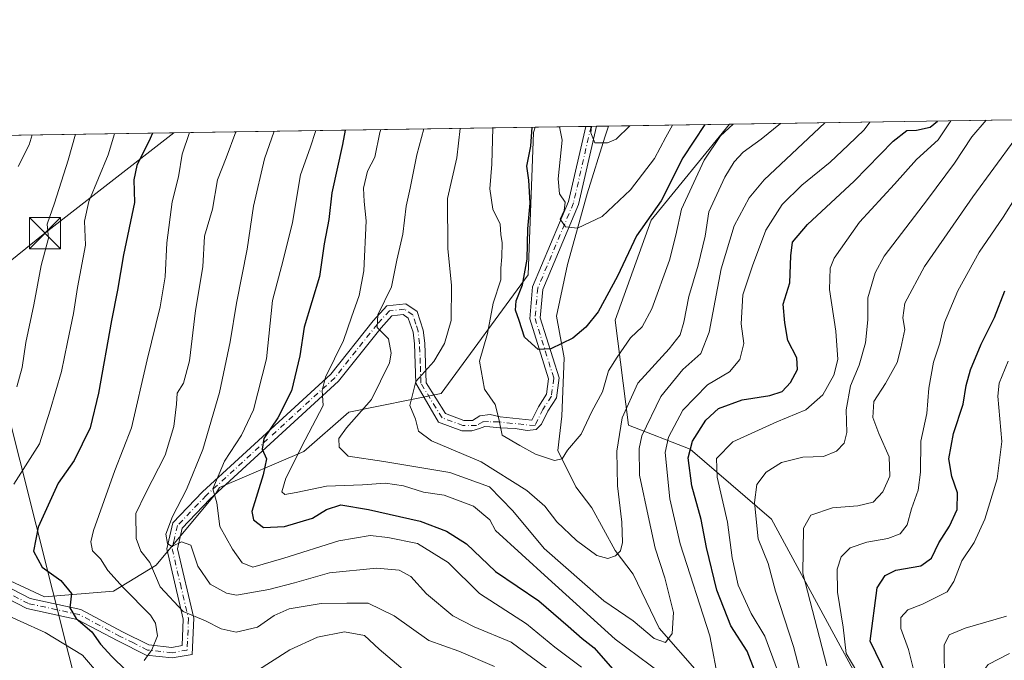
# Model space of a CAD drawing. Units: metres. Extents: x 603126 to 606545, y 4789365 to 4791733.
# Drawn here: x 604708 to 604945, y 4791577 to 4791731 of the extents above; entities that cross this region are included whole.
import ezdxf

# ---------------------------------------------------------------- set-up
doc = ezdxf.new("R2010")
doc.units = ezdxf.units.M
doc.header["$MEASUREMENT"] = 0
doc.linetypes.add('DGN Style 4', pattern=[2.6384748266838614, 1.318413404963828, -0.6592067024819142, 0.001648016756204785, -0.6592067024819142])
for name, color, linetype, lineweight in [('Arbolado forestal CxS', 92, 'Continuous', 0), ('Camino Cxs', 7, 'Continuous', 0), ('Camino eje', 30, 'DGN Style 4', 13), ('Comarca CxS', 21, 'Continuous', 0), ('Comunidad Autónoma CxS', 142, 'Continuous', 0), ('Corriente artificial Cxs', 4, 'Continuous', 13), ('Corriente natural lineal', 142, 'Continuous', 13), ('Curva de nivel maestra', 30, 'Continuous', 30), ('Curva de nivel normal', 30, 'Continuous', 0), ('Municipio CxS', 4, 'Continuous', 0), ('Pastizal CxS', 92, 'Continuous', 0), ('Provincia CxS', 1, 'Continuous', 0), ('Tendido', 6, 'Continuous', 0), ('Torre de tendido puntual', 7, 'Continuous', 0)]:
    doc.layers.add(name, color=color, linetype=linetype, lineweight=lineweight)

# ---------------------------------------------------------------- blocks, each defined once
blk = doc.blocks.new('*U12')
at = {"layer": 'Arbolado forestal CxS', "color": 92, "linetype": 'Continuous', "lineweight": 0}
blk.add_polyline3d([(604687.9715, 4791604.271500001, 185.1554999999935), (604714.2329000002, 4791592.0799, 176.790599999993), (604730.7780999999, 4791593.3969, 171.7893999999942), (604741.0900999998, 4791599.700300001, 164.2069999999949), (604755.4115000004, 4791616.891100001, 156.1526000000013), (604756.3589000005, 4791618.407099999, 155.8595000000059), (604776.6308000004, 4791626.997, 146.1996999999974), (604787.4258000003, 4791636.5219, 142.9685000000027), (604809.6508, 4791640.967, 133.9848000000056), (604830.6058999998, 4791669.541999999, 125.9416999999958), (604831.8759000005, 4791703.8321, 125.3494999999966), (604832.3150000004, 4791705.094500001, 125.1364999999932), (604879.0343000004, 4791705.816400001, 127.5258000000031), (604860.182, 4791682.690199999, 124.1484000000055), (604851.5887000002, 4791658.6226, 127.6377000000066), (604854.7319999998, 4791633.3838, 135.6870999999956), (604869.5669999998, 4791627.585700001, 148.8418999999994), (604889.1952000001, 4791610.764000001, 161.2247000000061), (604913.4961999999, 4791565.9025, 170.6958000000013), (604921.9080999997, 4791528.518400001, 179.5948999999964), (604915.3660000004, 4791497.6764, 176.5185999999958), (604896.6727999998, 4791478.0493, 173.0316000000021)], dxfattribs=at)
blk = doc.blocks.new('*U23')
at = {"layer": 'Pastizal CxS', "color": 92, "linetype": 'Continuous', "lineweight": 0}
for points in [[(603926.2258000001, 4791691.0933, 83.33699999999953), (604832.3150000004, 4791705.094500001, 125.1364999999932), (604831.8759000005, 4791703.8321, 125.3494999999966), (604830.6058999998, 4791669.541999999, 125.9416999999958), (604809.6508, 4791640.967, 133.9848000000056), (604787.4258000003, 4791636.5219, 142.9685000000027), (604776.6308000004, 4791626.997, 146.1996999999974), (604756.3589000005, 4791618.407099999, 155.8595000000059), (604755.4115000004, 4791616.891100001, 156.1526000000013), (604741.0900999998, 4791599.700300001, 164.2069999999949), (604730.7780999999, 4791593.3969, 171.7893999999942), (604714.2329000002, 4791592.0799, 176.790599999993), (604687.9715, 4791604.271500001, 185.1554999999935)], [(604946.6807000004, 4791353.8103, 225.0114000000031), (604938.6601, 4791379.023499999, 213.7266999999993), (604930.0664999997, 4791392.2029, 207.849000000002), (604912.8794999998, 4791418.5615, 194.4296000000031), (604912.9495999999, 4791418.685500001, 194.4064999999973), (604907.7591000004, 4791429.3574, 189.0485000000044), (604892.3975999998, 4791460.941000001, 175.5078000000067), (604896.6727999998, 4791478.0493, 173.0316000000021), (604915.3660000004, 4791497.6764, 176.5185999999958), (604921.9080999997, 4791528.518400001, 179.5948999999964), (604913.4961999999, 4791565.9025, 170.6958000000013), (604889.1952000001, 4791610.764000001, 161.2247000000061), (604869.5669999998, 4791627.585700001, 148.8418999999994), (604854.7319999998, 4791633.3838, 135.6870999999956), (604851.5887000002, 4791658.6226, 127.6377000000066), (604860.182, 4791682.690199999, 124.1484000000055), (604879.0343000004, 4791705.816400001, 127.5258000000031), (604979.2202000003, 4791707.364499999, 161.082699999999)]]:
    blk.add_polyline3d(points, dxfattribs=at)
blk = doc.blocks.new('*U33')
at = {"layer": 'Camino Cxs', "color": 7, "linetype": 'Continuous', "lineweight": 0}
blk.add_polyline3d([(604702.3701, 4791595.960100001, 191.7597999999998), (604710.7801000001, 4791591.610099999, 187.1803000000073), (604722.9700999996, 4791588.9801, 187.6692000000039), (604732.9901000002, 4791583.6501, 185.9018999999971), (604739.3601000002, 4791580.460100001, 181.5081000000064), (604744.8800999997, 4791579.850099999, 184.3747000000003), (604747.3400999998, 4791580.300100001, 185.0905999999959), (604747.6201, 4791586.710100001, 184.5754000000015), (604743.6300999997, 4791603.610099999, 182.3672999999981), (604745.0900999998, 4791609.8301, 170.925900000002), (604752.2600999996, 4791617.350099999, 168.7970999999961), (604783.1501000002, 4791645.6501, 152.1572000000015), (604793.3101000005, 4791658.450099999, 143.6171999999933), (604796.6201, 4791662.130100001, 142.3619000000035), (604801.1700999998, 4791662.550100001, 141.0650000000023), (604803.8701, 4791660.7501, 140.2546000000002), (604805.3701, 4791656.270099999, 139.4045000000042), (604805.7200999996, 4791653.130100001, 138.9976000000024), (604806.0601000005, 4791643.530099999, 137.300900000002), (604810.7253000002, 4791636.1527, 154.5135000000009), (604815.1333, 4791634.528700001, 156.0375000000058), (604817.1996999999, 4791634.528700001, 154.9869000000035), (604818.9987000005, 4791635.644900001, 149.5133999999962), (604821.4994999999, 4791635.915300001, 142.2856999999931), (604823.8447000004, 4791635.361500001, 138.0017999999982), (604831.5181, 4791634.604499999, 142.5194000000047), (604833.0674999999, 4791637.795700001, 148.7681000000011), (604835.0091000004, 4791640.801899999, 148.8456000000006), (604835.5279000001, 4791644.5485, 147.0169000000024), (604830.9945, 4791658.9353, 139.8635999999969), (604831.6961000003, 4791666.6533, 133.8029999999999), (604840.3280999997, 4791687.237299999, 142.6877999999997), (604844.4633999999, 4791705.282199999, 143.4860000000044), (604847.0373999998, 4791705.322000001, 143.1910000000062), (604842.7169000005, 4791686.4691, 141.4321000000054), (604834.1508999999, 4791666.042500001, 134.9643999999971), (604833.5296999998, 4791659.2083, 140.7246000000014), (604838.0815000003, 4791644.7631, 147.2168999999994), (604837.4200999998, 4791639.986099999, 149.6111999999994), (604835.3613, 4791636.7391, 148.7685000000056), (604833.8003000002, 4791633.6173, 144.4421000000002), (604832.5163000004, 4791632.333100001, 141.5357999999978), (604830.3876999998, 4791632.125499999, 138.4149999999936), (604827.5147000002, 4791632.535900001, 133.8084999999992), (604823.7975000005, 4791632.738700001, 137.7403000000049), (604821.3642999995, 4791632.941500001, 143.0274000000063), (604820.1476999996, 4791633.0767, 147.1447999999946), (604818.8636999996, 4791632.603499999, 151.8032999999996), (604817.0387000004, 4791631.995300001, 156.7011000000057), (604814.6875, 4791632.028700001, 157.3874999999971), (604809.0412999997, 4791634.108899999, 154.3754000000044), (604803.5601000005, 4791643.450099999, 138.3972999999969), (604803.2301000003, 4791652.950099999, 139.478099999993), (604802.9200999998, 4791655.7301, 139.508799999996), (604801.7701000003, 4791659.1501, 140.0997999999963), (604800.5201000003, 4791659.9801, 140.6312000000034), (604797.8300999999, 4791659.7301, 141.292300000001), (604795.2200999996, 4791656.8301, 142.3289999999979), (604784.9801000003, 4791643.940099999, 152.6408999999985), (604754.0100999996, 4791615.5701, 170.1251000000047), (604747.3601000002, 4791608.600099999, 170.6713000000018), (604746.2001, 4791603.610099999, 180.133799999996), (604750.1300999997, 4791586.940099999, 184.5363999999972), (604749.7500999998, 4791578.200099999, 183.2887999999948), (604744.9700999996, 4791577.3301, 183.1266000000032), (604738.6401000004, 4791578.030099999, 181.6701999999932), (604731.8400999998, 4791581.420100001, 187.9275999999954), (604722.1001000004, 4791586.610099999, 187.0109999999986), (604709.9200999998, 4791589.2401, 187.5720000000001), (604700.5401, 4791594.090100001, 195.0056999999942)], dxfattribs=at)
blk = doc.blocks.new('5TTEND')
at = {"layer": 'Corriente artificial Cxs', "color": 7, "linetype": 'Continuous', "lineweight": 0}
for p, q in [((-0.375, 0.3754), (0.375, -0.3746)), ((0.3720000000000001, 0.3784000000000001), (-0.3720000000000001, -0.3776))]:
    blk.add_line(p, q, dxfattribs=at)
at = {"layer": 'Corriente artificial Cxs', "color": 7, "linetype": 'Continuous', "lineweight": 0, "flags": 128}
blk.add_lwpolyline([(-0.375, -0.3746), (0.375, -0.3746), (0.375, 0.3754), (-0.375, 0.3754), (-0.3720000000000001, -0.3776)], dxfattribs=at)

msp = doc.modelspace()

# ---------------------------------------------------------------- linework, layer by layer
at = {"layer": 'Arbolado forestal CxS', "color": 92, "linetype": 'Continuous', "lineweight": 0, "extrusion": (-0.4058815651506183, -0.006271669470603759, 0.9139041641402756), "elevation": -275444.6978896537, "flags": 128}
msp.add_lwpolyline([(-4781788.420301687, 620413.9994448927), (-4781788.420301687, 620445.8197081315)], dxfattribs=at)
at = {"layer": 'Arbolado forestal CxS', "color": 92, "linetype": 'Continuous', "lineweight": 0, "extrusion": (0.5723488811391115, 0.008843057542203318, 0.8199625348710223), "elevation": 388651.0298274708, "flags": 128}
msp.add_lwpolyline([(4781789.439737644, -556506.9527789177), (4781789.439737645, -556521.7704680478)], dxfattribs=at)
at = {"layer": 'Arbolado forestal CxS', "color": 92, "linetype": 'Continuous', "lineweight": 0, "extrusion": (0.5062672841092979, 0.007828673340428933, 0.8623410861801287), "elevation": 343826.2552464872, "flags": 128}
msp.add_lwpolyline([(4781780.582402525, -585349.7398467516), (4781780.582402525, -585351.2323580954)], dxfattribs=at)
at = {"layer": 'Arbolado forestal CxS', "color": 92, "linetype": 'Continuous', "lineweight": 0, "extrusion": (0.5074029498860965, 0.007845014922867122, 0.8616731991815386), "elevation": 344591.3845051902, "flags": 128}
msp.add_lwpolyline([(4781782.213993329, -584887.7951570259), (4781782.213993329, -584889.2890572998)], dxfattribs=at)
at = {"layer": 'Arbolado forestal CxS', "color": 92, "linetype": 'Continuous', "lineweight": 0, "extrusion": (0.1791517526585806, 0.002767319898333526, 0.9838175600485789), "elevation": 121732.8658659993, "flags": 128}
msp.add_lwpolyline([(4781791.933634312, -667777.5509778402), (4781791.933634313, -667780.5190569062)], dxfattribs=at)
at = {"layer": 'Arbolado forestal CxS', "color": 92, "linetype": 'Continuous', "lineweight": 0}
for points in [[(604946.6807000004, 4791353.8103, 225.0114000000031), (604938.6601, 4791379.023499999, 213.7266999999993), (604930.0664999997, 4791392.2029, 207.849000000002), (604912.8794999998, 4791418.5615, 194.4296000000031), (604912.9495999999, 4791418.685500001, 194.4064999999973), (604907.7591000004, 4791429.3574, 189.0485000000044), (604892.3975999998, 4791460.941000001, 175.5078000000067), (604896.6727999998, 4791478.0493, 173.0316000000021), (604915.3660000004, 4791497.6764, 176.5185999999958), (604921.9080999997, 4791528.518400001, 179.5948999999964), (604913.4961999999, 4791565.9025, 170.6958000000013), (604889.1952000001, 4791610.764000001, 161.2247000000061), (604869.5669999998, 4791627.585700001, 148.8418999999994), (604854.7319999998, 4791633.3838, 135.6870999999956), (604851.5887000002, 4791658.6226, 127.6377000000066), (604860.182, 4791682.690199999, 124.1484000000055), (604879.0344000002, 4791705.816500001, 127.5258000000031)], [(604832.3150000004, 4791705.094599999, 125.1364999999932), (604831.8759000005, 4791703.8321, 125.3494999999966), (604830.6058999998, 4791669.541999999, 125.9416999999958), (604809.6508, 4791640.967, 133.9848000000056), (604787.4258000003, 4791636.5219, 142.9685000000027), (604776.6308000004, 4791626.997, 146.1996999999974), (604756.3589000005, 4791618.407099999, 155.8595000000059), (604755.4115000004, 4791616.891100001, 156.1526000000013), (604741.0900999998, 4791599.700300001, 164.2069999999949), (604730.7780999999, 4791593.3969, 171.7893999999942), (604714.2329000002, 4791592.0799, 176.790599999993), (604687.9715, 4791604.271500001, 185.1554999999935)]]:
    msp.add_polyline3d(points, dxfattribs=at)
at = {"layer": 'Camino Cxs', "color": 7, "linetype": 'Continuous', "lineweight": 0, "extrusion": (0.1138352294011729, 0.001760156295208025, 0.9934980837409797), "elevation": 77429.31152663387, "flags": 128}
msp.add_lwpolyline([(4781781.398363192, -674423.9897125919), (4781781.398363191, -674426.5808677473)], dxfattribs=at)
at = {"layer": 'Camino Cxs', "color": 7, "linetype": 'Continuous', "lineweight": 0}
for points in [[(604702.3701, 4791595.960100001, 191.7597999999998), (604710.7801000001, 4791591.610099999, 187.1803000000073), (604722.9700999996, 4791588.9801, 187.6692000000039), (604732.9901000002, 4791583.6501, 185.9018999999971), (604739.3601000002, 4791580.460100001, 181.5081000000064), (604744.8800999997, 4791579.850099999, 184.3747000000003), (604747.3400999998, 4791580.300100001, 185.0905999999959), (604747.6201, 4791586.710100001, 184.5754000000015), (604743.6300999997, 4791603.610099999, 182.3672999999981), (604745.0900999998, 4791609.8301, 170.925900000002), (604752.2600999996, 4791617.350099999, 168.7970999999961), (604783.1501000002, 4791645.6501, 152.1572000000015), (604793.3101000005, 4791658.450099999, 143.6171999999933), (604796.6201, 4791662.130100001, 142.3619000000035), (604801.1700999998, 4791662.550100001, 141.0650000000023), (604803.8701, 4791660.7501, 140.2546000000002), (604805.3701, 4791656.270099999, 139.4045000000042), (604805.7200999996, 4791653.130100001, 138.9976000000024), (604806.0601000005, 4791643.530099999, 137.300900000002), (604810.7253000002, 4791636.1527, 154.5135000000009), (604815.1333, 4791634.528700001, 156.0375000000058), (604817.1996999999, 4791634.528700001, 154.9869000000035), (604818.9987000005, 4791635.644900001, 149.5133999999962), (604821.4994999999, 4791635.915300001, 142.2856999999931), (604823.8447000004, 4791635.361500001, 138.0017999999982), (604831.5181, 4791634.604499999, 142.5194000000047), (604833.0674999999, 4791637.795700001, 148.7681000000011), (604835.0091000004, 4791640.801899999, 148.8456000000006), (604835.5279000001, 4791644.5485, 147.0169000000024), (604830.9945, 4791658.9353, 139.8635999999969), (604831.6961000003, 4791666.6533, 133.8029999999999), (604840.3280999997, 4791687.237299999, 142.6877999999997), (604844.4633999999, 4791705.282299999, 143.4860000000044)], [(604847.0373999998, 4791705.322100001, 143.1910000000062), (604842.7169000005, 4791686.4691, 141.4321000000054), (604834.1508999999, 4791666.042500001, 134.9643999999971), (604833.5296999998, 4791659.2083, 140.7246000000014), (604838.0815000003, 4791644.7631, 147.2168999999994), (604837.4200999998, 4791639.986099999, 149.6111999999994), (604835.3613, 4791636.7391, 148.7685000000056)], [(604835.3613, 4791636.7391, 148.7685000000056), (604833.8003000002, 4791633.6173, 144.4421000000002), (604832.5163000004, 4791632.333100001, 141.5357999999978), (604830.3876999998, 4791632.125499999, 138.4149999999936), (604827.5147000002, 4791632.535900001, 133.8084999999992), (604823.7975000005, 4791632.738700001, 137.7403000000049), (604821.3642999995, 4791632.941500001, 143.0274000000063), (604820.1476999996, 4791633.0767, 147.1447999999946), (604818.8636999996, 4791632.603499999, 151.8032999999996), (604817.0387000004, 4791631.995300001, 156.7011000000057), (604814.6875, 4791632.028700001, 157.3874999999971), (604809.0412999997, 4791634.108899999, 154.3754000000044), (604803.5601000005, 4791643.450099999, 138.3972999999969), (604803.2301000003, 4791652.950099999, 139.478099999993), (604802.9200999998, 4791655.7301, 139.508799999996), (604801.7701000003, 4791659.1501, 140.0997999999963), (604800.5201000003, 4791659.9801, 140.6312000000034), (604797.8300999999, 4791659.7301, 141.292300000001), (604795.2200999996, 4791656.8301, 142.3289999999979), (604784.9801000003, 4791643.940099999, 152.6408999999985), (604754.0100999996, 4791615.5701, 170.1251000000047), (604747.3601000002, 4791608.600099999, 170.6713000000018), (604746.2001, 4791603.610099999, 180.133799999996), (604750.1300999997, 4791586.940099999, 184.5363999999972), (604749.7500999998, 4791578.200099999, 183.2887999999948), (604744.9700999996, 4791577.3301, 183.1266000000032), (604738.6401000004, 4791578.030099999, 181.6701999999932), (604731.8400999998, 4791581.420100001, 187.9275999999954), (604722.1001000004, 4791586.610099999, 187.0109999999986), (604709.9200999998, 4791589.2401, 187.5720000000001), (604700.5401, 4791594.090100001, 195.0056999999942)]]:
    msp.add_polyline3d(points, dxfattribs=at)
at = {"layer": 'Camino eje', "color": 30, "linetype": 'DGN Style 4', "lineweight": 13}
msp.add_polyline3d([(604845.7503000004, 4791705.302100001, 143.3393999999971), (604841.5225000001, 4791686.8531, 141.9955999999947), (604832.9234999996, 4791666.347899999, 134.3126999999949), (604832.2620999999, 4791659.071900001, 140.7755999999936), (604836.8047000002, 4791644.6557, 147.1512999999977), (604836.2093000002, 4791640.3563, 149.229800000001), (604834.1589000003, 4791637.181299999, 148.7623000000021), (604832.2620999999, 4791633.274900001, 142.2900999999983), (604823.5093, 4791634.138499999, 138.2082999999984), (604821.0938999997, 4791634.225500001, 143.7283000000025), (604819.7423, 4791634.1579, 148.0378999999957), (604818.2176999999, 4791633.278700001, 153.5497999999934), (604814.9102999996, 4791633.278700001, 156.9082000000053), (604809.8833, 4791635.130700001, 154.2755999999936), (604804.8101000005, 4791643.4901, 137.8502000000008), (604804.6451000003, 4791648.2401, 138.2070999999996), (604804.4751000004, 4791653.040100001, 139.2323999999935), (604804.1451000003, 4791656.0001, 139.440499999997), (604803.5701000001, 4791657.710100001, 139.5507999999973), (604802.8201000001, 4791659.950099999, 140.0948999999964), (604800.8450999996, 4791661.265100001, 140.8423000000039), (604797.2251000004, 4791660.9301, 141.7676999999967), (604794.2651000004, 4791657.640100001, 142.8879000000015), (604789.1851000005, 4791651.2401, 146.7451000000001), (604784.0651000004, 4791644.795100001, 152.2648000000045), (604753.1350999996, 4791616.460100001, 169.273199999996), (604746.2251000004, 4791609.215100001, 170.9554999999964), (604745.4951, 4791606.1051, 176.2842999999993), (604744.9151, 4791603.610099999, 181.2505999999994), (604746.9101, 4791595.1601, 185.7265000000043), (604748.8750999998, 4791586.825099999, 184.5430000000051), (604748.5450999998, 4791579.2501, 184.2697000000044), (604744.9250999996, 4791578.590100001, 183.6543999999994), (604739.0000999998, 4791579.245100001, 181.4612000000052), (604735.6001000004, 4791580.940099999, 182.7641000000003), (604732.4151, 4791582.5351, 186.9189999999944), (604727.5450999998, 4791585.130100001, 188.5712000000058), (604722.5351, 4791587.795100001, 186.7635000000009), (604710.3501000004, 4791590.425100001, 187.1279000000068), (604701.4550999999, 4791595.0251, 193.3632000000071)], dxfattribs=at)
at = {"layer": 'Comarca CxS', "color": 21, "linetype": 'Continuous', "lineweight": 0, "flags": 128}
msp.add_lwpolyline([(606543.9000008232, 4789417.439982072), (603161.410000796, 4789365.199982071), (603126.1300007958, 4791678.72998205), (606368.7879999989, 4791728.8367), (606457.1518422603, 4791730.20198636), (606487.0748537143, 4791730.66440153), (606507.5000008233, 4791730.97998205), (606507.9219999996, 4791704.159100001), (606508.5808313804, 4791662.283698381), (606509.4947999998, 4791604.1961), (606518.7726999995, 4791014.502300001), (606520.7638999994, 4790887.943700001)], close=True, dxfattribs=at)
at = {"layer": 'Comunidad Autónoma CxS', "color": 142, "linetype": 'Continuous', "lineweight": 0, "flags": 128}
msp.add_lwpolyline([(606543.9000008232, 4789417.439982072), (603161.410000796, 4789365.199982071), (603126.1300007958, 4791678.72998205), (606368.7879999989, 4791728.8367), (606457.1518422603, 4791730.20198636), (606487.0748537143, 4791730.66440153), (606507.5000008233, 4791730.97998205), (606507.9219999996, 4791704.159100001), (606508.5808313804, 4791662.283698381), (606509.4947999998, 4791604.1961), (606518.7726999995, 4791014.502300001), (606520.7638999994, 4790887.943700001)], close=True, dxfattribs=at)
at = {"layer": 'Corriente natural lineal', "color": 142, "linetype": 'Continuous', "lineweight": 13}
msp.add_polyline3d([(604871.8403000003, 4791573.455700001, 143.0050000000047), (604862.1354, 4791584.5273, 139.4551000000065), (604855.8515, 4791597.4671, 136.1426000000065), (604851.5607000003, 4791603.2323, 134.3785000000062), (604845.9456000002, 4791613.506100001, 132.2740000000049), (604842.1075999998, 4791618.516000001, 131.331600000005), (604837.7347999997, 4791627.3046, 129.1635999999999), (604838.7292999999, 4791635.522299999, 127.8217000000004), (604839.2585000005, 4791649.5452, 125.2295000000013), (604837.4063999997, 4791659.599400001, 123.4103000000032), (604840.0522999996, 4791672.0349, 122.3206000000064), (604844.8540000003, 4791689.048699999, 118.0930999999982), (604849.0481000004, 4791702.726600001, 115.2909000000072), (604849.9571000002, 4791705.3671, 114.6089999999967)], dxfattribs=at)
at = {"layer": 'Curva de nivel maestra', "color": 30, "linetype": 'Continuous', "lineweight": 30, "flags": 128}
for points, elevation in [([(604873.1107999999, 4791705.7249), (604867.8700000001, 4791697.7301), (604862.6200000001, 4791687.390100001), (604856.7000000002, 4791678.9301), (604852.1399999997, 4791669.200099999), (604847.4400000004, 4791660.6501), (604844.4900000002, 4791656.940099999), (604841.3499999996, 4791654.3101), (604836.0700000003, 4791651.7301), (604833.0599999996, 4791651.5801), (604829.7300000006, 4791654.550100001), (604828.4699999997, 4791658.600099999), (604827.5599999996, 4791661.0601), (604827.7400000002, 4791663.3201), (604829.25, 4791667.120100001), (604830.3399999999, 4791673.3201), (604830.5, 4791680.6601), (604831.0899999999, 4791686.780099999), (604830.7800000003, 4791692.340100001), (604830.3200000003, 4791695.7501), (604831.2300000006, 4791700.5101), (604831.5766000003, 4791705.083100001)], 125), ([(604885.0999999996, 4791574.420100001), (604883.3499999996, 4791578.940099999), (604879.4000000004, 4791585.030099999), (604875.9900000002, 4791593.640100001), (604873.5300000003, 4791603.890100001), (604872.2400000002, 4791610.670100001), (604870.0099999999, 4791618.7501), (604869.1500000004, 4791625.4801), (604870.1600000003, 4791629.5101), (604873.4000000004, 4791634.590100001), (604876.4400000004, 4791637.380100001), (604882.0999999996, 4791639.440099999), (604888.7699999996, 4791640.5101), (604891.7699999996, 4791641.5101), (604893.7599999999, 4791643.640100001), (604895.4199999999, 4791646.770099999), (604895.2599999999, 4791649.5601), (604893.0999999996, 4791653.7301), (604892.3600000005, 4791657.9801), (604891.9500000002, 4791662.5001), (604893.5999999996, 4791667.640100001), (604893.7999999998, 4791674.100099999), (604894.25, 4791677.390100001), (604897.8099999996, 4791681.640100001), (604909.0999999996, 4791692.120100001), (604918.4400000004, 4791701.720100001), (604921.7699999996, 4791704.3101), (604924.0800000001, 4791704.370100001), (604927.3399999999, 4791705.090100001), (604929.1668999996, 4791706.5911)], 150), ([(604740.1853, 4791703.6709), (604739.6500000004, 4791702.370100001), (604736.4600000001, 4791695.9001), (604735.6900000004, 4791692.4301), (604735.8600000005, 4791686.9901), (604733.2400000002, 4791674.4001), (604731.7999999998, 4791665.9101), (604730.2999999998, 4791658.5601), (604727.1799999997, 4791641.110099999), (604725.1699999999, 4791632.770099999), (604721.3499999996, 4791624.880100001), (604717.4600000001, 4791619.4101), (604712.6799999997, 4791608.780099999), (604711.5499999998, 4791603.0801), (604713.6299999999, 4791599.210100001), (604718.1699999999, 4791595.960100001), (604720.7400000002, 4791592.870100001), (604720.2999999998, 4791589.4001), (604721.7999999998, 4791586.8201), (604725.6100000005, 4791583.6601), (604727.6900000004, 4791580.640100001), (604730.3799999999, 4791577.670100001), (604733.7699999996, 4791574.4001)], 175), ([(604786.5488, 4791704.3873), (604785.9299999997, 4791700.920100001), (604783.3399999999, 4791689.3301), (604782.6600000003, 4791682.880100001), (604781.5099999999, 4791676.9901), (604780.3899999997, 4791669.120100001), (604776.7000000002, 4791657.0001), (604775.6600000003, 4791650.040100001), (604773.6399999997, 4791641.620100001), (604770.3700000001, 4791635.130100001), (604767.0199999996, 4791630.1801), (604766.6200000001, 4791627.5601), (604767.5999999996, 4791625.2501), (604766.7999999998, 4791621.420100001), (604764.1500000004, 4791612.590100001), (604764.5, 4791610.5801), (604766.9299999997, 4791608.7401), (604772, 4791608.950099999), (604778.6900000004, 4791611.020099999), (604782.1200000001, 4791613.100099999), (604785.5499999998, 4791614.2301), (604792.1799999997, 4791613.0601), (604804.6100000005, 4791610.2601), (604810.9500000002, 4791607.890100001), (604815.7800000003, 4791604.790100001), (604822.7699999996, 4791598.120100001), (604833.1699999999, 4791591.0601), (604840.25, 4791585.0001), (604843.6399999997, 4791582.040100001), (604846.4699999997, 4791579.790100001), (604851.4699999997, 4791574.0801)], 150), ([(604916.9600000001, 4791573.1501), (604912.9000000004, 4791581.4101), (604914.5800000001, 4791594.2501), (604916.5599999996, 4791597.170100001), (604919.1399999997, 4791598.440099999), (604925.0999999996, 4791599.5001), (604927.6699999999, 4791601.380100001), (604929.4199999999, 4791605.040100001), (604932, 4791609.0701), (604933.8399999999, 4791613.0701), (604933.9400000004, 4791617.0701), (604932.5700000003, 4791621.040100001), (604931.8799999999, 4791625.270099999), (604932.9800000006, 4791631.370100001), (604935.3200000003, 4791638.4001), (604936.0499999998, 4791642.9001), (604937.0700000003, 4791646.720100001), (604939.6699999999, 4791652.9001), (604942.8200000003, 4791659.3101), (604945.3499999996, 4791665.720100001)], 175)]:
    msp.add_lwpolyline(points, dxfattribs=dict(at, elevation=elevation))
at = {"layer": 'Curva de nivel normal', "color": 30, "linetype": 'Continuous', "lineweight": 0, "flags": 128}
for points, elevation in [([(604805.4769000001, 4791704.6797), (604803.8399999999, 4791698.41), (604802.1799999997, 4791690.4), (604801.2300000006, 4791686.060000001), (604800.4299999997, 4791679.390000001), (604799, 4791673.060000001), (604797.7599999999, 4791666.689999999), (604794.4199999999, 4791659.9), (604794.3099999996, 4791656.92), (604796.9699999997, 4791654.180000001), (604797.6600000003, 4791650.730000001), (604797.2699999996, 4791648.350000001), (604792.9000000004, 4791639.52), (604786.9100000003, 4791632.74), (604785.0800000001, 4791630.15), (604785.1200000001, 4791628.07), (604787.29, 4791625.91), (604795.9000000004, 4791624.65), (604811.79, 4791621.970000001), (604821.3200000003, 4791618.560000001), (604826.9500000002, 4791612.74), (604834.4800000006, 4791603.66), (604848.8300000001, 4791591.060000001), (604855.9100000003, 4791586.24), (604860.9699999997, 4791581.99), (604863.7000000002, 4791581.09), (604865.2800000003, 4791583.189999999), (604865.5800000001, 4791588.25), (604863.5199999996, 4791596.630000001), (604861.1600000003, 4791603.74), (604859.7699999996, 4791610.41), (604857.4500000002, 4791621.33), (604857.2999999998, 4791627.730000001), (604857.9699999997, 4791630.800000001), (604862.5199999996, 4791640.289999999), (604867.8499999996, 4791646.74), (604872.1799999997, 4791650.66), (604874.1900000004, 4791655.76), (604877.0800000001, 4791670.980000001), (604880.1600000003, 4791681.390000001), (604883.7999999998, 4791688.130000001), (604887.3799999999, 4791692.390000001), (604902.0138999998, 4791706.171499999)], 140), ([(604814.2106, 4791704.8147), (604813.4299999997, 4791697.730000001), (604811.2199999997, 4791687.970000001), (604811.2999999998, 4791675.779999999), (604812.1299999999, 4791667.08), (604812.0999999996, 4791658.57), (604810.4500000002, 4791653.039999999), (604807.9199999999, 4791648.710000001), (604803.6200000001, 4791643.9), (604802.1600000003, 4791638.08), (604803.4900000002, 4791634.84), (604804.2599999999, 4791631.890000001), (604807.3200000003, 4791629.609999999), (604819.3200000003, 4791624.52), (604830.2800000003, 4791617.65), (604834.6299999999, 4791613.859999999), (604837.5, 4791610.119999999), (604842.25, 4791605.58), (604847.1799999997, 4791601.99), (604849.7800000003, 4791601.27), (604851.6500000004, 4791601.939999999), (604852.8499999996, 4791603.140000001), (604853.3399999999, 4791605.16), (604853.1200000001, 4791610.02), (604852.0899999999, 4791618.779999999), (604851.9900000002, 4791627.08), (604853.2300000006, 4791635.100000001), (604857.0300000003, 4791643.51), (604864.5800000001, 4791651.76), (604867.2100000001, 4791655.130000001), (604868.1200000001, 4791658.17), (604869.2599999999, 4791664.380000001), (604871.5599999996, 4791671.869999999), (604873.1799999997, 4791678.890000001), (604874.1299999999, 4791684.75), (604877.9299999997, 4791693.060000001), (604880.2300000006, 4791696.730000001), (604882.3399999999, 4791699.100000001), (604886.7199999997, 4791702.230000001), (604891.3208, 4791706.006300001)], 135), ([(604822.0980000002, 4791704.936600001), (604821.8399999999, 4791696.199999999), (604821.4199999999, 4791690.300000001), (604822.0899999999, 4791685.369999999), (604823.8399999999, 4791681.789999999), (604824.0199999996, 4791679.300000001), (604824.3200000003, 4791677.27), (604824.29, 4791673.91), (604824.0300000003, 4791671.16), (604824.0499999998, 4791668.390000001), (604822.1600000003, 4791662.730000001), (604820.8399999999, 4791655.4), (604818.9400000004, 4791648.75), (604820.1200000001, 4791642.02), (604822.7000000002, 4791638.33), (604823.5599999996, 4791634.880000001), (604824.3399999999, 4791630.970000001), (604828.6299999999, 4791628.470000001), (604832.3499999996, 4791626.41), (604836.9600000001, 4791624.850000001), (604838.7800000003, 4791625.289999999), (604840.0499999998, 4791627.359999999), (604843.3799999999, 4791631.220000001), (604845.9400000004, 4791636.67), (604848.4800000006, 4791641.41), (604849.9600000001, 4791646.449999999), (604852.0499999998, 4791649.77), (604855.2800000003, 4791654.41), (604858.0300000003, 4791657.060000001), (604860.3399999999, 4791661.390000001), (604864.6500000004, 4791673.060000001), (604866.1500000004, 4791679.140000001), (604867.4800000006, 4791685.359999999), (604872.9699999997, 4791697.140000001), (604876.9199999999, 4791703.060000001), (604879.9186000006, 4791705.8301)], 130), ([(604838.1832999998, 4791705.1852), (604838.8300000001, 4791701.99), (604837.8300000001, 4791692.710000001), (604838.1500000004, 4791689.060000001), (604839.54, 4791687.060000001), (604839.3200000003, 4791685.050000001), (604838.3200000003, 4791682.970000001), (604839.6100000005, 4791681.09), (604842.5199999996, 4791680.83), (604848.3899999997, 4791683.600000001), (604855.2800000003, 4791690.060000001), (604860.9900000002, 4791697.58), (604863.7800000003, 4791702.689999999), (604865.3197999997, 4791705.604499999)], 120), ([(604855.0735999999, 4791705.4462), (604851.7800000003, 4791702.220000001), (604849.7000000002, 4791701.300000001), (604846.6399999997, 4791701.300000001), (604845.6799999997, 4791703.720000001), (604845.8357999995, 4791705.303400001)], 115), ([(604876.5, 4791571.27), (604874.3300000001, 4791582.640000001), (604867.2000000002, 4791604.83), (604864.7400000002, 4791615.65), (604863.5599999996, 4791626.76), (604864.4199999999, 4791630.51), (604867.8200000003, 4791636.960000001), (604873.7699999996, 4791643.060000001), (604879.0899999999, 4791646.199999999), (604881.5800000001, 4791649.199999999), (604882.5199999996, 4791653.060000001), (604881.8799999999, 4791657.730000001), (604882.2599999999, 4791664.730000001), (604884.5700000003, 4791671.730000001), (604887.79, 4791680.34), (604891.7400000002, 4791686.470000001), (604896.4800000006, 4791691.17), (604903.2999999998, 4791696.699999999), (604907.6600000003, 4791700.77), (604911.4699999997, 4791704.439999999), (604912.8679999998, 4791706.339199999)], 145), ([(604932.3187999995, 4791706.639799999), (604929.29, 4791702.050000001), (604924.0999999996, 4791697.34), (604918.7699999996, 4791691.42), (604910.3499999996, 4791682.26), (604904.2400000002, 4791673.560000001), (604903.3399999999, 4791671.17), (604903.0999999996, 4791666.060000001), (604904.7000000002, 4791655.980000001), (604905.1200000001, 4791649.199999999), (604904.2199999997, 4791645.4), (604901.5700000003, 4791640.680000001), (604897.4400000004, 4791637.039999999), (604890.4800000006, 4791634.199999999), (604879.9000000004, 4791629.369999999), (604875.9600000001, 4791625.34), (604876.0700000003, 4791620.83), (604878.6299999999, 4791610.01), (604879.6900000004, 4791601.4), (604881.1900000004, 4791594.82), (604884.25, 4791588.039999999), (604887.5800000001, 4791582.550000001), (604890.5899999999, 4791574.310000001)], 155), ([(604898.1100000005, 4791566.24), (604894.5, 4791580.060000001), (604890.1799999997, 4791593.41), (604888.3799999999, 4791600.08), (604886.0099999999, 4791605.980000001), (604885.0499999998, 4791614.77), (604885.6200000001, 4791619.109999999), (604887.9299999997, 4791622.08), (604891.5899999999, 4791624.41), (604896.7400000002, 4791625.699999999), (604901.7199999997, 4791625.82), (604904.8300000001, 4791627.130000001), (604906.6799999997, 4791629.029999999), (604907.3099999996, 4791631.57), (604907.1699999999, 4791637.029999999), (604908.1900000004, 4791642.84), (604910.2400000002, 4791647.800000001), (604911.8399999999, 4791653.17), (604912.3799999999, 4791658.730000001), (604912.3300000001, 4791664.060000001), (604914.1299999999, 4791670.060000001), (604916.2999999998, 4791674.060000001), (604926.7300000006, 4791687.730000001), (604933.2100000001, 4791696.41), (604937.4199999999, 4791702.810000001), (604940.8562000003, 4791706.771700001)], 160), ([(604731.0305000005, 4791703.5294), (604729.5499999998, 4791698.439999999), (604724.8499999996, 4791687.199999999), (604723.8600000005, 4791682.5), (604724.0599999996, 4791676.67), (604722.1900000004, 4791666.51), (604721.2199999997, 4791660.220000001), (604719.7100000001, 4791653.359999999), (604718.3399999999, 4791646.289999999), (604715.5899999999, 4791637.01), (604713.0099999999, 4791628.880000001), (604706.7999999998, 4791619.189999999)], 180), ([(604707.54, 4791642.59), (604708.8399999999, 4791647.25), (604709.6799999997, 4791653.27), (604711.6100000005, 4791662.34), (604713.4000000004, 4791671.83), (604715.2100000001, 4791678.359999999), (604714.8700000001, 4791681.76), (604716.6200000001, 4791686.83), (604719.9299999997, 4791697.15), (604721.6994000003, 4791703.385199999)], 185), ([(604707.8799999999, 4791695.640000001), (604710.5099999999, 4791700.850000001), (604711.2691000003, 4791703.223999999)], 190), ([(604749.0828, 4791703.808300001), (604747.3600000005, 4791698.640000001), (604746.4600000001, 4791693.15), (604744.9699999997, 4791687.100000001), (604743.6699999999, 4791677.27), (604743.2699999996, 4791669.09), (604742.0700000003, 4791661.880000001), (604738.9400000004, 4791649.100000001), (604735.1600000003, 4791632.730000001), (604731.1500000004, 4791622.460000001), (604725.9800000006, 4791608.029999999), (604725.3399999999, 4791605.279999999), (604725.7599999999, 4791603.130000001), (604727.6500000004, 4791601.199999999), (604729.4400000004, 4791598.369999999), (604733.1699999999, 4791594.300000001), (604739.7400000002, 4791587.630000001), (604740.9199999999, 4791585.699999999), (604741.4100000003, 4791582.630000001), (604740.0300000003, 4791579.289999999), (604738.1900000004, 4791576.75)], 170), ([(604822.4800000006, 4791575.26), (604813.9299999997, 4791578.980000001), (604806.6699999999, 4791581.52), (604798.3600000005, 4791587.449999999), (604792.0700000003, 4791590.560000001), (604786.9400000004, 4791590.560000001), (604780.8300000001, 4791590.439999999), (604773.0800000001, 4791589.140000001), (604769.4600000001, 4791587.58), (604765.4600000001, 4791584.74), (604760.2999999998, 4791583.58), (604756.7300000006, 4791584.380000001), (604752.9400000004, 4791586.310000001), (604747.5999999996, 4791588.52), (604742.0700000003, 4791594.42), (604739.5999999996, 4791600.32), (604737.4299999997, 4791603.07), (604736.25, 4791606.07), (604736.1900000004, 4791612.119999999), (604738.5, 4791616.939999999), (604743.2199999997, 4791626.119999999), (604745.3700000001, 4791633.07), (604745.9600000001, 4791638.4), (604746.0999999996, 4791641.08), (604747.6600000003, 4791643.460000001), (604749.1200000001, 4791648.84), (604750.5599999996, 4791660.939999999), (604752.29, 4791671.5), (604752.7400000002, 4791678.9), (604754.6299999999, 4791685.390000001), (604755.8200000003, 4791692.390000001), (604757.9600000001, 4791697.730000001), (604760.2884000001, 4791703.9814)], 165), ([(604769.4551999997, 4791704.123000001), (604767.1900000004, 4791697.49), (604764.4800000006, 4791686.130000001), (604762.9900000002, 4791675.76), (604760.3899999997, 4791662.730000001), (604758.8799999999, 4791653.4), (604756.3399999999, 4791641.199999999), (604752.29, 4791627.5), (604748.3600000005, 4791617.9), (604745, 4791611.4), (604743.4500000002, 4791607.15), (604743.8200000003, 4791604.9), (604744.8799999999, 4791604.16), (604747.2100000001, 4791605.26), (604749.4600000001, 4791604.480000001), (604751.0899999999, 4791599.460000001), (604754.0899999999, 4791595.119999999), (604758, 4791592.939999999), (604760.4500000002, 4791592.460000001), (604768.2400000002, 4791593.84), (604774.3899999997, 4791595.430000001), (604782.8099999996, 4791597.82), (604794.1200000001, 4791598.91), (604799.5300000003, 4791598.49), (604802.3600000005, 4791596.960000001), (604806.1799999997, 4791592.74), (604812.5199999996, 4791587.439999999), (604817.5999999996, 4791584.82), (604826.4900000002, 4791581.130000001), (604836.6200000001, 4791573.680000001)], 160), ([(604843.4699999997, 4791575.09), (604837, 4791579.970000001), (604830.2100000001, 4791585.529999999), (604818.9100000003, 4791592.869999999), (604811.3600000005, 4791600.32), (604804.0199999996, 4791604.859999999), (604796.8499999996, 4791606.369999999), (604792.5800000001, 4791606.850000001), (604785.0499999998, 4791605.52), (604771.79, 4791601.32), (604764.3600000005, 4791599.180000001), (604761.7800000003, 4791600.199999999), (604759.4900000002, 4791603.560000001), (604756.3700000001, 4791608.99), (604755.7199999997, 4791614.67), (604754.75, 4791618.08), (604757.5599999996, 4791624.699999999), (604761.5899999999, 4791630.99), (604764.5099999999, 4791637.029999999), (604767.6799999997, 4791649.380000001), (604769.0899999999, 4791663.4), (604771.6600000003, 4791673.100000001), (604773.8700000001, 4791682.119999999), (604775.8499999996, 4791693.609999999), (604778.1299999999, 4791700.109999999), (604779.4768000003, 4791704.277899999)], 155), ([(604795.1360999999, 4791704.519900001), (604794.9199999999, 4791703.83), (604793.6900000004, 4791697.850000001), (604791.9600000001, 4791694.539999999), (604790.9900000002, 4791690.390000001), (604791.1299999999, 4791687.230000001), (604791.6399999997, 4791682.59), (604791.0300000003, 4791670.52), (604789.9800000006, 4791664.59), (604788.0599999996, 4791659.4), (604786.1699999999, 4791653.74), (604781.8200000003, 4791644.9), (604781.0199999996, 4791641.699999999), (604781.2400000002, 4791638.100000001), (604776.9699999997, 4791629.880000001), (604772.2800000003, 4791620.609999999), (604771.3600000005, 4791617.33), (604772.0300000003, 4791616.720000001), (604774.79, 4791617.189999999), (604782.0899999999, 4791618.720000001), (604790.75, 4791619.039999999), (604796.2599999999, 4791619.439999999), (604800.5999999996, 4791618.800000001), (604805.4000000004, 4791617.24), (604810.4100000003, 4791616.49), (604817.4299999997, 4791613.91), (604821.4299999997, 4791610.600000001), (604822.7300000006, 4791608.02), (604835.3899999997, 4791596.480000001), (604851.5899999999, 4791581.83), (604868.4400000004, 4791569.350000001)], 145), ([(604947.7599999999, 4791702.17), (604937.6100000005, 4791688.359999999), (604926.04, 4791671.560000001), (604921.2800000003, 4791662.730000001), (604920.8200000003, 4791659.230000001), (604921.2999999998, 4791656.439999999), (604920.2999999998, 4791651.9), (604919.4400000004, 4791648.439999999), (604916.6500000004, 4791643.4), (604913.7999999998, 4791639.07), (604913.5999999996, 4791635.199999999), (604914.9800000006, 4791631.33), (604917.5099999999, 4791625.77), (604917.7000000002, 4791621.130000001), (604915.9699999997, 4791617.32), (604913.6100000005, 4791614.869999999), (604909.9600000001, 4791613.99), (604903.9000000004, 4791613.5), (604898.6399999997, 4791611.699999999), (604896.8700000001, 4791608.58), (604896.7199999997, 4791597.77), (604902.4600000001, 4791575.41)], 165), ([(604909.7300000006, 4791574.039999999), (604907.1200000001, 4791578.439999999), (604906.4199999999, 4791584.730000001), (604905.0800000001, 4791593.199999999), (604905.0099999999, 4791598.680000001), (604905.9600000001, 4791601.680000001), (604908.0999999996, 4791603.810000001), (604912.0999999996, 4791605.24), (604917.1900000004, 4791606.07), (604920.1600000003, 4791607.220000001), (604921.8600000005, 4791609.4), (604922.8399999999, 4791613.24), (604924.4699999997, 4791617.74), (604925.0099999999, 4791622.039999999), (604925.0999999996, 4791629.5), (604926.5800000001, 4791636.210000001), (604927.0099999999, 4791642.24), (604928.2000000002, 4791648.560000001), (604929.6600000003, 4791653.15), (604930.79, 4791658.119999999), (604934.04, 4791665.67), (604939.2000000002, 4791674.980000001), (604944.9500000002, 4791683.430000001), (604948.0800000001, 4791688.4)], 170), ([(604923.3700000001, 4791574.59), (604922.1799999997, 4791579.380000001), (604920.3200000003, 4791584.449999999), (604920.3300000001, 4791587.09), (604921.9600000001, 4791588.91), (604925.5599999996, 4791590.25), (604931.4699999997, 4791593.24), (604933.0599999996, 4791595.74), (604934.9900000002, 4791600.74), (604937.9500000002, 4791605.15), (604940.5199999996, 4791610.75), (604943.5, 4791620.480000001), (604944.6399999997, 4791629.449999999), (604943.6699999999, 4791640.33), (604944.0099999999, 4791643.5), (604946.1799999997, 4791648.74)], 180), ([(604702.2599999999, 4791588.949999999), (604714.4100000003, 4791583.5), (604723.3600000005, 4791577.970000001), (604729.5, 4791570.779999999)], 180), ([(604945.7599999999, 4791587.430000001), (604935.7599999999, 4791584.5), (604931.9199999999, 4791582.869999999), (604930.7199999997, 4791580.390000001), (604930.79, 4791571.449999999), (604932.6799999997, 4791556.480000001), (604932.54, 4791547.08), (604927.9199999999, 4791526.26), (604927.2800000003, 4791521.939999999), (604928.3600000005, 4791516.680000001), (604931.7100000001, 4791510.17), (604932.6699999999, 4791505.460000001), (604931, 4791501.800000001), (604925.8200000003, 4791495.02), (604918.0599999996, 4791484.82)], 185), ([(604764.8300000001, 4791573.880000001), (604773.2199999997, 4791579.310000001), (604779.9500000002, 4791582.300000001), (604786.4299999997, 4791583.600000001), (604791.2400000002, 4791582.720000001), (604794.7800000003, 4791579.49), (604801, 4791574.16)], 170), ([(604946.4299999997, 4791578.439999999), (604941.2999999998, 4791575.720000001), (604940.1100000005, 4791574.180000001), (604938.54, 4791566.75), (604939.5599999996, 4791557.4), (604939.5700000003, 4791548.859999999), (604938.2000000002, 4791539.359999999), (604936.3700000001, 4791529.08), (604935.79, 4791525.220000001), (604936.3300000001, 4791519.49), (604938.6799999997, 4791512.01), (604941.1699999999, 4791505.59), (604940.5999999996, 4791500.430000001), (604936.0999999996, 4791493.289999999), (604928.7699999996, 4791486.890000001)], 190)]:
    msp.add_lwpolyline(points, dxfattribs=dict(at, elevation=elevation))
at = {"layer": 'Municipio CxS', "color": 4, "linetype": 'Continuous', "lineweight": 0, "flags": 128}
msp.add_lwpolyline([(606543.9000008232, 4789417.439982072), (603161.410000796, 4789365.199982071), (603126.1300007958, 4791678.72998205), (606368.7879999989, 4791728.8367), (606457.1518422603, 4791730.20198636), (606464.0260000002, 4791717.566000001), (606475.9709999989, 4791696.351), (606488.8859999998, 4791681.732000001), (606500.5289999993, 4791666.999), (606508.5808313804, 4791662.283698381), (606509.4947999998, 4791604.1961), (606518.7726999995, 4791014.502300001), (606520.7638999994, 4790887.943700001)], close=True, dxfattribs=at)
at = {"layer": 'Pastizal CxS', "color": 92, "linetype": 'Continuous', "lineweight": 0, "extrusion": (-0.3175322611686071, -0.004906600466681068, 0.9482347749312995), "elevation": -215458.6690914483, "flags": 128}
msp.add_lwpolyline([(-4781788.202877619, 643740.9712406805), (-4781788.202877619, 643846.6389115769)], dxfattribs=at)
at = {"layer": 'Pastizal CxS', "color": 92, "linetype": 'Continuous', "lineweight": 0, "extrusion": (0.4750721530014408, 0.007340782569362515, 0.8799162246224609), "elevation": 322623.9649162619, "flags": 128}
msp.add_lwpolyline([(4781788.445647134, -597079.9526734394), (4781788.445647134, -597220.9773617738)], dxfattribs=at)
at = {"layer": 'Pastizal CxS', "color": 92, "linetype": 'Continuous', "lineweight": 0}
for points in [[(604946.6807000004, 4791353.8103, 225.0114000000031), (604938.6601, 4791379.023499999, 213.7266999999993), (604930.0664999997, 4791392.2029, 207.849000000002), (604912.8794999998, 4791418.5615, 194.4296000000031), (604912.9495999999, 4791418.685500001, 194.4064999999973), (604907.7591000004, 4791429.3574, 189.0485000000044), (604892.3975999998, 4791460.941000001, 175.5078000000067), (604896.6727999998, 4791478.0493, 173.0316000000021), (604915.3660000004, 4791497.6764, 176.5185999999958), (604921.9080999997, 4791528.518400001, 179.5948999999964), (604913.4961999999, 4791565.9025, 170.6958000000013), (604889.1952000001, 4791610.764000001, 161.2247000000061), (604869.5669999998, 4791627.585700001, 148.8418999999994), (604854.7319999998, 4791633.3838, 135.6870999999956), (604851.5887000002, 4791658.6226, 127.6377000000066), (604860.182, 4791682.690199999, 124.1484000000055), (604879.0344000002, 4791705.816500001, 127.5258000000031)], [(604832.3150000004, 4791705.094599999, 125.1364999999932), (604831.8759000005, 4791703.8321, 125.3494999999966), (604830.6058999998, 4791669.541999999, 125.9416999999958), (604809.6508, 4791640.967, 133.9848000000056), (604787.4258000003, 4791636.5219, 142.9685000000027), (604776.6308000004, 4791626.997, 146.1996999999974), (604756.3589000005, 4791618.407099999, 155.8595000000059), (604755.4115000004, 4791616.891100001, 156.1526000000013), (604741.0900999998, 4791599.700300001, 164.2069999999949), (604730.7780999999, 4791593.3969, 171.7893999999942), (604714.2329000002, 4791592.0799, 176.790599999993), (604687.9715, 4791604.271500001, 185.1554999999935)]]:
    msp.add_polyline3d(points, dxfattribs=at)
at = {"layer": 'Provincia CxS', "color": 1, "linetype": 'Continuous', "lineweight": 0, "flags": 128}
msp.add_lwpolyline([(606543.9000008232, 4789417.439982072), (603161.410000796, 4789365.199982071), (603126.1300007958, 4791678.72998205), (606368.7879999989, 4791728.8367), (606457.1518422603, 4791730.20198636), (606487.0748537143, 4791730.66440153), (606507.5000008233, 4791730.97998205), (606507.9219999996, 4791704.159100001), (606508.5808313804, 4791662.283698381), (606509.4947999998, 4791604.1961), (606518.7726999995, 4791014.502300001), (606520.7638999994, 4790887.943700001)], close=True, dxfattribs=at)
at = {"layer": 'Tendido', "color": 6, "linetype": 'Continuous', "lineweight": 0}
for points in [[(604745.3649000004, 4791703.7509, 173.7914000000019), (604714.3167000003, 4791679.573999999, 187.6257000000041), (604648.0586000001, 4791626.1172, 211.0577999999951), (604579.2668000003, 4791496.365300001, 216.2332000000024), (604450.0439999999, 4791256.176000001, 287.8257000000012), (604393.5919000005, 4791148.465100001, 299.5783999999985), (604349.5878, 4791066.136299999, 306.4119000000064), (604306.8136, 4790989.046700001, 308.1695000000037), (604273.8841000004, 4790931.5316, 309.5825000000041), (604203.9343999998, 4790819.808700001, 341.3512999999948), (604124.8238000004, 4790695.5866, 304.1585000000051), (604070.6836999999, 4790602.124700001, 282.502999999997), (604064.8612000003, 4790535.8255, 259.0779000000039)], [(604865.8787000002, 4789391.5242, 150.848800000007), (604841.8200000003, 4789456.560000001, 165.9869000000035), (604759.3799999999, 4789673.810000001, 196.6140000000014), (604715.5199999996, 4789789.177300001, 201.6701999999932), (604731.1900000004, 4789984.59, 186.7782000000007), (604758.6699999999, 4790287.180000001, 178.7087999999931), (604789.2835999997, 4790651.120200001, 252.4514999999956), (604805.5599999996, 4790836.350000001, 308.3965000000026), (604830.3698000005, 4791133.3694, 327.9443000000028), (604774.8636999996, 4791359.940400001, 265.1015000000043), (604688.5818999996, 4791702.873500001, 203.3527000000031)]]:
    msp.add_polyline3d(points, dxfattribs=at)

# ---------------------------------------------------------------- block references
at = {"layer": 'Arbolado forestal CxS', "color": 92, "linetype": 'Continuous', "lineweight": 0}
msp.add_blockref('*U12', (0, 0), dxfattribs=at)
at = {"layer": 'Camino Cxs', "color": 7, "linetype": 'Continuous', "lineweight": 0}
msp.add_blockref('*U33', (0, 0), dxfattribs=at)
at = {"layer": 'Pastizal CxS', "color": 92, "linetype": 'Continuous', "lineweight": 0}
msp.add_blockref('*U23', (0, 0), dxfattribs=at)
at = {"layer": 'Torre de tendido puntual', "color": 7, "linetype": 'Continuous', "lineweight": 0, "xscale": 10, "yscale": 10, "zscale": 10}
msp.add_blockref('5TTEND', (604714.3167000003, 4791679.573999999, 187.6257000000041), dxfattribs=at)

doc.saveas('drawing.dxf')
